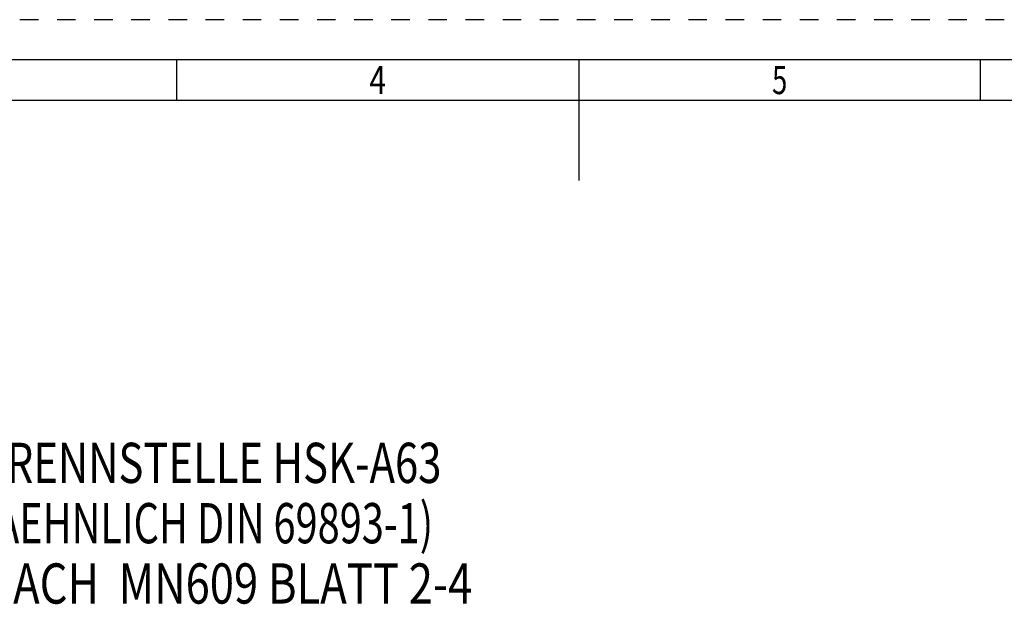
# Model space of a CAD drawing. Units: millimetres. Extents: x 0 to 420, y 0 to 297.
# Drawn here: x 140 to 263, y 224 to 297 of the extents above; entities that cross this region are included whole.
import ezdxf
from ezdxf.enums import TextEntityAlignment as Align

# ---------------------------------------------------------------- set-up
doc = ezdxf.new("R2010")
doc.units = ezdxf.units.MM
doc.header["$LTSCALE"] = 23.1
doc.linetypes.add('HIDDEN', pattern=[0.2, 0.1, -0.1])
doc.layers.add('606077448-000-00-ED1_CL', color=7, linetype='CONTINUOUS')
doc.layers.add('606077448-000-00-ED1_FORMAT', color=7, linetype='CONTINUOUS')
doc.styles.get("Standard").update_dxf_attribs({"font": 'TXT.SHX', "width": 0.7})
doc.styles.add('TEXTSTYLE_2', font='TXT.SHX', dxfattribs={"width": 0.675})

# ---------------------------------------------------------------- blocks, each defined once
blk = doc.blocks.new('NOTE_HSK_BL4', base_point=(177.45, 234.39))
at = {"layer": '606077448-000-00-ED1_CL', "color": 2, "linetype": 'CONTINUOUS'}
for s, width, p in [('TRENNSTELLE HSK-A63', 0.763158, (135.73, 239.39)), ('(AEHNLICH DIN 69893-1)', 0.725108, (135.73, 231.89)), ('NACH  MN609 BLATT 2-4', 0.794785, (135.73, 224.39))]:
    blk.add_text(s, height=5, dxfattribs=dict(at, width=width)).set_placement(p)

msp = doc.modelspace()

# ---------------------------------------------------------------- linework, layer by layer
at = {"layer": '606077448-000-00-ED1_FORMAT', "color": 6, "linetype": 'HIDDEN'}
msp.add_line((420, 297), (0, 297), dxfattribs=at)
at = {"layer": '606077448-000-00-ED1_FORMAT', "color": 7, "linetype": 'CONTINUOUS'}
for p, q in [((415, 292), (18, 292)), ((210, 292), (210, 277))]:
    msp.add_line(p, q, dxfattribs=at)
at = {"layer": '606077448-000-00-ED1_FORMAT', "color": 3, "linetype": 'CONTINUOUS'}
for p, q in [((160, 287), (160, 292)), ((260, 287), (260, 292)), ((135.0001, 287), (264.9014, 287))]:
    msp.add_line(p, q, dxfattribs=at)

# ---------------------------------------------------------------- block references
at = {"layer": '606077448-000-00-ED1_CL', "color": 3, "linetype": 'CONTINUOUS'}
msp.add_blockref('NOTE_HSK_BL4', (177.4547, 234.3923), dxfattribs=at)

# ---------------------------------------------------------------- texts
at = {"layer": '606077448-000-00-ED1_FORMAT', "color": 90, "linetype": 'CONTINUOUS', "style": 'TEXTSTYLE_2'}
for s, width, p in [('4', 0.785714, (185, 287.75)), ('5', 0.714286, (235, 287.75))]:
    msp.add_text(s, height=3.5, dxfattribs=dict(at, width=width)).set_placement(p, align=Align.CENTER)

doc.saveas('drawing.dxf')
